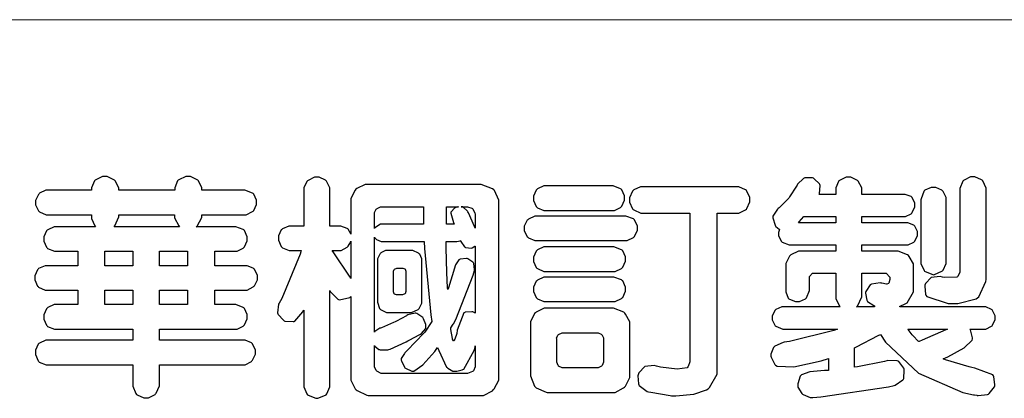
# Model space of a CAD drawing. Units: millimetres. Extents: x 54315 to 73946, y 75271 to 81233.
# Drawn here: x 54578 to 55078, y 75530 to 75723 of the extents above; entities that cross this region are included whole.
import ezdxf

# ---------------------------------------------------------------- set-up
doc = ezdxf.new("R2010")
doc.units = ezdxf.units.MM

# ---------------------------------------------------------------- blocks, each defined once
blk = doc.blocks.new('華槶訂製')
at = {"color": 250}
for points in [[(9364.547, 3763.45), (9364.547, 3762.794), (9364.547, 3762.698), (9364.652, 3762.436), (9364.677, 3762.408), (9364.7, 3762.392), (9364.935, 3762.291), (9365.016, 3762.291), (9365.1, 3762.291), (9365.334, 3762.408), (9365.355, 3762.431), (9365.378, 3762.455), (9365.495, 3762.709), (9365.495, 3762.794), (9365.495, 3763.45), (9368.438, 3763.45), (9368.516, 3763.45), (9368.736, 3763.567), (9368.754, 3763.59), (9368.773, 3763.611), (9368.883, 3763.824), (9368.883, 3763.894), (9368.883, 3763.974), (9368.773, 3764.19), (9368.754, 3764.21), (9368.736, 3764.228), (9368.511, 3764.316), (9368.438, 3764.316), (9365.495, 3764.316), (9365.495, 3764.713), (9368.157, 3764.713), (9368.235, 3764.713), (9368.451, 3764.819), (9368.472, 3764.842), (9368.492, 3764.862), (9368.589, 3765.076), (9368.589, 3765.146), (9368.589, 3765.225), (9368.492, 3765.442), (9368.472, 3765.462), (9368.451, 3765.479), (9368.187, 3765.577), (9368.157, 3765.579), (9367.442, 3765.579), (9367.442, 3766.082), (9368.508, 3766.082), (9368.586, 3766.082), (9368.802, 3766.2), (9368.824, 3766.223), (9368.843, 3766.244), (9368.952, 3766.457), (9368.952, 3766.528), (9368.952, 3766.607), (9368.843, 3766.824), (9368.824, 3766.843), (9368.802, 3766.861), (9368.581, 3766.949), (9368.508, 3766.949), (9367.442, 3766.949), (9367.442, 3767.463), (9368.157, 3767.463), (9368.235, 3767.463), (9368.451, 3767.569), (9368.472, 3767.592), (9368.492, 3767.613), (9368.589, 3767.827), (9368.589, 3767.897), (9368.589, 3767.976), (9368.492, 3768.192), (9368.472, 3768.212), (9368.451, 3768.23), (9368.187, 3768.328), (9368.157, 3768.329), (9366.785, 3768.329), (9366.817, 3768.35), (9366.984, 3768.652), (9366.984, 3768.751), (9368.472, 3768.751), (9368.554, 3768.751), (9368.78, 3768.86), (9368.801, 3768.88), (9368.817, 3768.901), (9368.918, 3769.114), (9368.918, 3769.184), (9368.918, 3769.264), (9368.817, 3769.48), (9368.801, 3769.499), (9368.78, 3769.517), (9368.506, 3769.616), (9368.472, 3769.617), (9366.984, 3769.617), (9366.984, 3769.705), (9366.867, 3769.947), (9366.845, 3769.967), (9366.82, 3769.988), (9366.582, 3770.096), (9366.504, 3770.096), (9366.417, 3770.096), (9366.176, 3769.988), (9366.153, 3769.967), (9366.132, 3769.947), (9366.036, 3769.7), (9366.036, 3769.617), (9364.055, 3769.617), (9364.055, 3769.705), (9363.928, 3769.947), (9363.902, 3769.967), (9363.877, 3769.988), (9363.642, 3770.096), (9363.563, 3770.096), (9363.477, 3770.096), (9363.243, 3769.988), (9363.223, 3769.967), (9363.202, 3769.947), (9363.095, 3769.7), (9363.095, 3769.617), (9361.569, 3769.617), (9361.487, 3769.617), (9361.262, 3769.508), (9361.242, 3769.487), (9361.221, 3769.467), (9361.114, 3769.256), (9361.114, 3769.184), (9361.114, 3769.106), (9361.221, 3768.889), (9361.242, 3768.868), (9361.259, 3768.849), (9361.492, 3768.751), (9361.569, 3768.751), (9363.095, 3768.751), (9363.095, 3768.715), (9363.095, 3768.619), (9363.21, 3768.354), (9363.234, 3768.329), (9361.864, 3768.329), (9361.778, 3768.329), (9361.547, 3768.222), (9361.524, 3768.201), (9361.503, 3768.181), (9361.407, 3767.968), (9361.407, 3767.897), (9361.407, 3767.818), (9361.503, 3767.602), (9361.524, 3767.581), (9361.544, 3767.561), (9361.783, 3767.463), (9361.864, 3767.463), (9362.613, 3767.463), (9362.613, 3766.949), (9361.536, 3766.949), (9361.452, 3766.949), (9361.226, 3766.852), (9361.207, 3766.83), (9361.185, 3766.811), (9361.089, 3766.599), (9361.089, 3766.528), (9361.089, 3766.45), (9361.185, 3766.233), (9361.207, 3766.212), (9361.226, 3766.193), (9361.458, 3766.082), (9361.536, 3766.082), (9362.613, 3766.082), (9362.613, 3765.579), (9361.864, 3765.579), (9361.778, 3765.579), (9361.547, 3765.471), (9361.524, 3765.45), (9361.503, 3765.431), (9361.407, 3765.218), (9361.407, 3765.146), (9361.407, 3765.068), (9361.503, 3764.851), (9361.524, 3764.83), (9361.544, 3764.81), (9361.783, 3764.713), (9361.864, 3764.713), (9364.547, 3764.713), (9364.547, 3764.316), (9361.569, 3764.316), (9361.485, 3764.316), (9361.254, 3764.219), (9361.231, 3764.199), (9361.21, 3764.176), (9361.114, 3763.966), (9361.114, 3763.894), (9361.114, 3763.813), (9361.21, 3763.588), (9361.231, 3763.567), (9361.25, 3763.549), (9361.49, 3763.45), (9361.569, 3763.45), (9364.547, 3763.45)], [(9376.805, 3762.373), (9376.923, 3762.373), (9377.242, 3762.538), (9377.274, 3762.572), (9377.305, 3762.605), (9377.473, 3762.914), (9377.473, 3763.017), (9377.473, 3769.218), (9377.469, 3769.26), (9377.315, 3769.602), (9377.286, 3769.628), (9377.25, 3769.664), (9376.85, 3769.819), (9376.805, 3769.815), (9372.855, 3769.815), (9372.746, 3769.815), (9372.453, 3769.679), (9372.423, 3769.651), (9372.393, 3769.62), (9372.247, 3769.319), (9372.247, 3769.218), (9372.247, 3768.061), (9372.24, 3768.082), (9372.152, 3768.237), (9372.141, 3768.248), (9372.12, 3768.266), (9371.898, 3768.352), (9371.825, 3768.352), (9371.508, 3768.352), (9371.508, 3769.617), (9371.508, 3769.702), (9371.39, 3769.936), (9371.368, 3769.955), (9371.347, 3769.973), (9371.124, 3770.072), (9371.05, 3770.072), (9370.966, 3770.072), (9370.734, 3769.965), (9370.712, 3769.944), (9370.691, 3769.925), (9370.582, 3769.695), (9370.582, 3769.617), (9370.582, 3768.352), (9370.149, 3768.352), (9370.062, 3768.352), (9369.831, 3768.256), (9369.808, 3768.235), (9369.791, 3768.212), (9369.691, 3768.002), (9369.691, 3767.931), (9369.691, 3767.849), (9369.791, 3767.624), (9369.808, 3767.603), (9369.828, 3767.587), (9370.068, 3767.486), (9370.149, 3767.486), (9370.489, 3767.486), (9370.453, 3767.353), (9369.81, 3765.798), (9369.714, 3765.626), (9369.696, 3765.595), (9369.659, 3765.281), (9369.669, 3765.252), (9369.677, 3765.225), (9369.864, 3765.024), (9369.89, 3765.006), (9369.919, 3764.995), (9370.214, 3764.975), (9370.243, 3764.983), (9370.269, 3764.993), (9370.549, 3765.322), (9370.582, 3765.38), (9370.582, 3762.76), (9370.582, 3762.671), (9370.691, 3762.421), (9370.712, 3762.397), (9370.734, 3762.377), (9371.015, 3762.272), (9371.05, 3762.268), (9371.083, 3762.272), (9371.355, 3762.377), (9371.379, 3762.397), (9371.399, 3762.421), (9371.508, 3762.675), (9371.508, 3762.76), (9371.508, 3766.07), (9371.53, 3766.026), (9371.783, 3765.764), (9371.812, 3765.755), (9371.843, 3765.746), (9372.207, 3765.834), (9372.247, 3765.86), (9372.247, 3763.017), (9372.247, 3762.906), (9372.401, 3762.608), (9372.434, 3762.572), (9372.463, 3762.543), (9372.813, 3762.376), (9372.855, 3762.373), (9376.805, 3762.373)], [(9389.097, 3763.251), (9388.959, 3763.248), (9388.445, 3763.199), (9388.152, 3763.103), (9388.125, 3763.076), (9388.107, 3763.056), (9388.017, 3762.781), (9388.02, 3762.748), (9388.02, 3762.667), (9388.157, 3762.441), (9388.184, 3762.419), (9388.204, 3762.4), (9388.461, 3762.302), (9388.547, 3762.302), (9388.83, 3762.32), (9391.221, 3762.672), (9391.418, 3762.724), (9391.456, 3762.737), (9391.728, 3762.921), (9391.745, 3762.947), (9391.757, 3762.973), (9391.778, 3763.266), (9391.77, 3763.297), (9391.76, 3763.33), (9391.584, 3763.564), (9391.558, 3763.578), (9391.529, 3763.592), (9391.197, 3763.603), (9391.16, 3763.59), (9391.076, 3763.571), (9390.131, 3763.383), (9390.023, 3763.368), (9390.023, 3764.047), (9390.093, 3764.083), (9390.855, 3764.482), (9390.938, 3764.526), (9391.11, 3764.249), (9392.274, 3763.158), (9393.843, 3762.473), (9394.219, 3762.397), (9394.25, 3762.397), (9394.335, 3762.376), (9394.348, 3762.373), (9394.389, 3762.371), (9394.719, 3762.408), (9394.747, 3762.419), (9394.773, 3762.434), (9394.957, 3762.678), (9394.97, 3762.713), (9394.974, 3762.745), (9394.934, 3763.036), (9394.923, 3763.063), (9394.901, 3763.093), (9394.265, 3763.336), (9394.161, 3763.355), (9394.066, 3763.377), (9393.228, 3763.629), (9393.152, 3763.66), (9393.313, 3763.733), (9393.891, 3764.055), (9394.17, 3764.319), (9394.183, 3764.363), (9394.188, 3764.399), (9394.109, 3764.69), (9394.089, 3764.713), (9394.582, 3764.713), (9394.656, 3764.713), (9394.857, 3764.814), (9394.875, 3764.83), (9394.892, 3764.851), (9394.981, 3765.047), (9394.981, 3765.112), (9394.981, 3765.182), (9394.892, 3765.375), (9394.875, 3765.392), (9394.857, 3765.41), (9394.651, 3765.497), (9394.582, 3765.497), (9391.617, 3765.497), (9391.617, 3765.52), (9391.636, 3765.527), (9391.814, 3765.603), (9391.828, 3765.614), (9391.874, 3765.644), (9392.097, 3766.034), (9392.097, 3766.165), (9392.097, 3766.913), (9392.097, 3767.012), (9391.95, 3767.281), (9391.921, 3767.31), (9391.895, 3767.338), (9391.562, 3767.467), (9391.524, 3767.463), (9390.282, 3767.463), (9390.282, 3767.685), (9391.839, 3767.685), (9391.913, 3767.685), (9392.115, 3767.786), (9392.133, 3767.802), (9392.149, 3767.823), (9392.239, 3768.019), (9392.239, 3768.084), (9392.239, 3768.154), (9392.149, 3768.347), (9392.133, 3768.364), (9392.115, 3768.382), (9391.908, 3768.47), (9391.839, 3768.47), (9390.282, 3768.47), (9390.282, 3768.692), (9391.745, 3768.692), (9391.819, 3768.692), (9392.017, 3768.788), (9392.038, 3768.808), (9392.056, 3768.829), (9392.144, 3769.025), (9392.144, 3769.09), (9392.144, 3769.161), (9392.056, 3769.355), (9392.038, 3769.371), (9392.02, 3769.389), (9391.814, 3769.464), (9391.745, 3769.464), (9390.282, 3769.464), (9390.282, 3769.617), (9390.282, 3769.702), (9390.155, 3769.936), (9390.129, 3769.955), (9390.108, 3769.977), (9389.887, 3770.072), (9389.813, 3770.072), (9389.727, 3770.072), (9389.496, 3769.965), (9389.473, 3769.944), (9389.452, 3769.928), (9389.356, 3769.695), (9389.356, 3769.617), (9389.356, 3769.464), (9388.77, 3769.464), (9388.785, 3769.493), (9388.804, 3769.786), (9388.793, 3769.815), (9388.78, 3769.84), (9388.596, 3770.024), (9388.57, 3770.038), (9388.541, 3770.05), (9388.269, 3770.05), (9388.243, 3770.038), (9388.215, 3770.03), (9388.01, 3769.825), (9387.995, 3769.793), (9387.974, 3769.755), (9387.728, 3769.377), (9387.702, 3769.335), (9387.673, 3769.304), (9387.362, 3769), (9387.328, 3768.972), (9387.299, 3768.95), (9387.142, 3768.697), (9387.141, 3768.668), (9387.138, 3768.639), (9387.216, 3768.377), (9387.234, 3768.352), (9387.245, 3768.341), (9387.362, 3768.245), (9387.375, 3768.235), (9387.369, 3768.227), (9387.339, 3768.119), (9387.339, 3768.084), (9387.339, 3768.014), (9387.427, 3767.82), (9387.445, 3767.802), (9387.462, 3767.786), (9387.717, 3767.688), (9387.75, 3767.685), (9389.356, 3767.685), (9389.356, 3767.463), (9388.148, 3767.463), (9388.047, 3767.463), (9387.779, 3767.338), (9387.75, 3767.31), (9387.725, 3767.285), (9387.598, 3767.024), (9387.598, 3766.936), (9387.598, 3766.106), (9387.598, 3766.025), (9387.684, 3765.803), (9387.702, 3765.779), (9387.722, 3765.764), (9387.937, 3765.685), (9388.008, 3765.685), (9388.083, 3765.685), (9388.292, 3765.782), (9388.313, 3765.802), (9388.329, 3765.82), (9388.427, 3766.075), (9388.43, 3766.106), (9388.43, 3766.55), (9388.427, 3766.575), (9388.534, 3766.691), (9388.57, 3766.691), (9389.356, 3766.691), (9389.356, 3765.895), (9389.356, 3765.795), (9389.49, 3765.525), (9389.52, 3765.497), (9387.527, 3765.497), (9387.45, 3765.497), (9387.242, 3765.401), (9387.222, 3765.38), (9387.204, 3765.364), (9387.118, 3765.175), (9387.118, 3765.112), (9387.118, 3765.042), (9387.204, 3764.848), (9387.222, 3764.83), (9387.24, 3764.814), (9387.494, 3764.716), (9387.527, 3764.713), (9389.415, 3764.713), (9389.287, 3764.661), (9387.727, 3764.27), (9387.54, 3764.246), (9387.5, 3764.244), (9387.207, 3764.106), (9387.188, 3764.081), (9387.167, 3764.062), (9387.071, 3763.832), (9387.071, 3763.754), (9387.076, 3763.725), (9387.213, 3763.46), (9387.234, 3763.438), (9387.292, 3763.401), (9387.875, 3763.38), (9388.845, 3763.593), (9389.097, 3763.671), (9389.097, 3763.251)], [(9393.739, 3766.773), (9393.739, 3766.721), (9393.671, 3766.575), (9393.656, 3766.562), (9393.635, 3766.547), (9393.195, 3766.539), (9393.129, 3766.55), (9393.046, 3766.572), (9392.73, 3766.536), (9392.53, 3766.326), (9392.507, 3766.258), (9392.5, 3766.227), (9392.53, 3765.934), (9392.543, 3765.908), (9392.572, 3765.864), (9393.324, 3765.621), (9393.444, 3765.614), (9393.672, 3765.614), (9394.312, 3765.779), (9394.359, 3765.813), (9394.405, 3765.852), (9394.66, 3766.399), (9394.664, 3766.469), (9394.664, 3769.592), (9394.664, 3769.687), (9394.547, 3769.944), (9394.524, 3769.967), (9394.503, 3769.985), (9394.271, 3770.084), (9394.195, 3770.084), (9394.112, 3770.084), (9393.888, 3769.977), (9393.868, 3769.955), (9393.847, 3769.933), (9393.739, 3769.679), (9393.739, 3769.592), (9393.739, 3766.773)], [(9379.136, 3769.768), (9379.053, 3769.768), (9378.829, 3769.661), (9378.809, 3769.64), (9378.788, 3769.62), (9378.692, 3769.407), (9378.692, 3769.335), (9378.692, 3769.257), (9378.788, 3769.041), (9378.809, 3769.019), (9378.829, 3769), (9379.058, 3768.902), (9379.136, 3768.902), (9381.469, 3768.902), (9381.547, 3768.902), (9381.763, 3769.011), (9381.785, 3769.031), (9381.804, 3769.052), (9381.902, 3769.265), (9381.902, 3769.335), (9381.902, 3769.415), (9381.804, 3769.632), (9381.785, 3769.651), (9381.763, 3769.669), (9381.5, 3769.767), (9381.469, 3769.768), (9379.136, 3769.768)], [(9384.211, 3768.808), (9384.211, 3763.614), (9384.211, 3763.556), (9384.153, 3763.394), (9384.141, 3763.38), (9384.109, 3763.35), (9383.764, 3763.3), (9383.179, 3763.372), (9383.028, 3763.403), (9382.945, 3763.424), (9382.621, 3763.388), (9382.41, 3763.17), (9382.383, 3763.098), (9382.374, 3763.067), (9382.392, 3762.775), (9382.406, 3762.748), (9382.421, 3762.719), (9382.704, 3762.514), (9382.746, 3762.503), (9382.828, 3762.485), (9383.513, 3762.368), (9383.567, 3762.361), (9383.718, 3762.359), (9384.346, 3762.415), (9384.794, 3762.563), (9384.856, 3762.607), (9384.908, 3762.646), (9385.172, 3763.118), (9385.172, 3763.274), (9385.172, 3768.808), (9385.852, 3768.808), (9385.94, 3768.808), (9386.179, 3768.927), (9386.203, 3768.95), (9386.223, 3768.974), (9386.332, 3769.202), (9386.332, 3769.277), (9386.332, 3769.36), (9386.223, 3769.586), (9386.203, 3769.605), (9386.179, 3769.63), (9385.933, 3769.734), (9385.852, 3769.734), (9382.559, 3769.734), (9382.471, 3769.734), (9382.227, 3769.627), (9382.207, 3769.605), (9382.187, 3769.583), (9382.077, 3769.353), (9382.077, 3769.277), (9382.077, 3769.192), (9382.187, 3768.959), (9382.207, 3768.938), (9382.227, 3768.919), (9382.476, 3768.808), (9382.559, 3768.808), (9384.211, 3768.808)], [(9393.129, 3769.592), (9393.105, 3769.614), (9392.885, 3769.709), (9392.813, 3769.709), (9392.73, 3769.709), (9392.504, 3769.614), (9392.484, 3769.592), (9392.466, 3769.573), (9392.369, 3769.309), (9392.367, 3769.277), (9392.367, 3767.112), (9392.367, 3767.024), (9392.475, 3766.785), (9392.496, 3766.76), (9392.515, 3766.741), (9392.781, 3766.635), (9392.813, 3766.632), (9392.844, 3766.635), (9393.108, 3766.754), (9393.129, 3766.773), (9393.148, 3766.795), (9393.258, 3767.034), (9393.258, 3767.112), (9393.258, 3769.277), (9393.258, 3769.356), (9393.148, 3769.573), (9393.129, 3769.592)], [(9374.813, 3768.422), (9373.371, 3768.422), (9373.298, 3768.422), (9373.098, 3768.285), (9373.078, 3768.26), (9373.078, 3768.785), (9373.078, 3768.829), (9373.145, 3768.946), (9373.16, 3768.961), (9373.171, 3768.974), (9373.293, 3769.031), (9373.335, 3769.031), (9374.813, 3769.031), (9374.813, 3768.422)], [(9375.621, 3769.031), (9376.044, 3769.031), (9376.016, 3769.031), (9375.943, 3769.003), (9375.938, 3768.997), (9375.917, 3768.989), (9375.779, 3768.842), (9375.774, 3768.821), (9375.771, 3768.806), (9375.867, 3768.476), (9375.891, 3768.422), (9375.621, 3768.422), (9375.621, 3769.031)], [(9376.371, 3768.855), (9376.358, 3768.88), (9376.192, 3769.026), (9376.173, 3769.031), (9376.137, 3769.031), (9376.348, 3769.031), (9376.365, 3769.034), (9376.521, 3768.986), (9376.536, 3768.972), (9376.55, 3768.961), (9376.625, 3768.803), (9376.628, 3768.785), (9376.628, 3768.282), (9376.607, 3768.341), (9376.394, 3768.818), (9376.371, 3768.855)], [(9363.89, 3768.329), (9363.917, 3768.354), (9364.052, 3768.674), (9364.055, 3768.715), (9364.055, 3768.751), (9366.024, 3768.751), (9366.024, 3768.647), (9366.171, 3768.359), (9366.2, 3768.329), (9363.89, 3768.329)], [(9378.82, 3768.704), (9378.738, 3768.704), (9378.511, 3768.596), (9378.492, 3768.575), (9378.471, 3768.556), (9378.363, 3768.343), (9378.363, 3768.271), (9378.363, 3768.192), (9378.471, 3767.976), (9378.492, 3767.955), (9378.51, 3767.936), (9378.742, 3767.838), (9378.82, 3767.838), (9381.915, 3767.838), (9381.996, 3767.838), (9382.221, 3767.947), (9382.242, 3767.967), (9382.26, 3767.987), (9382.359, 3768.201), (9382.359, 3768.271), (9382.359, 3768.35), (9382.26, 3768.567), (9382.242, 3768.587), (9382.221, 3768.605), (9381.949, 3768.702), (9381.915, 3768.704), (9378.82, 3768.704)], [(9389.356, 3768.47), (9388.042, 3768.47), (9388.065, 3768.499), (9388.233, 3768.688), (9388.243, 3768.692), (9389.356, 3768.692), (9389.356, 3768.47)], [(9372.247, 3766.503), (9372.2, 3766.577), (9371.651, 3767.4), (9371.589, 3767.486), (9371.825, 3767.486), (9371.903, 3767.486), (9372.12, 3767.605), (9372.141, 3767.628), (9372.152, 3767.639), (9372.24, 3767.797), (9372.247, 3767.815), (9372.247, 3766.503)], [(9374.859, 3764.607), (9374.823, 3764.564), (9374.237, 3763.951), (9374.156, 3763.871), (9374.135, 3763.852), (9374.027, 3763.675), (9374.027, 3763.614), (9374.029, 3763.592), (9374.135, 3763.365), (9374.156, 3763.344), (9374.179, 3763.328), (9374.393, 3763.23), (9374.415, 3763.227), (9374.463, 3763.23), (9374.784, 3763.445), (9375.204, 3763.925), (9375.305, 3764.059), (9375.346, 3763.956), (9375.627, 3763.37), (9375.645, 3763.355), (9375.665, 3763.336), (9375.85, 3763.227), (9375.914, 3763.227), (9375.984, 3763.227), (9376.174, 3763.274), (9376.195, 3763.286), (9376.236, 3763.3), (9376.596, 3763.953), (9376.628, 3764.07), (9376.628, 3764.117), (9376.628, 3763.425), (9376.628, 3763.377), (9376.569, 3763.242), (9376.558, 3763.227), (9376.544, 3763.215), (9376.368, 3763.149), (9376.348, 3763.145), (9373.335, 3763.145), (9373.314, 3763.149), (9373.16, 3763.226), (9373.148, 3763.238), (9373.135, 3763.253), (9373.078, 3763.383), (9373.078, 3763.425), (9373.078, 3764.129), (9373.087, 3764.114), (9373.236, 3763.998), (9373.254, 3763.989), (9373.281, 3763.98), (9373.552, 3763.98), (9373.583, 3763.989), (9373.628, 3764.007), (9374.193, 3764.259), (9374.262, 3764.293), (9374.307, 3764.318), (9374.68, 3764.517), (9374.707, 3764.537), (9374.739, 3764.558), (9374.895, 3764.738), (9374.895, 3764.796), (9374.895, 3764.873), (9374.815, 3765.074), (9374.8, 3765.101), (9374.782, 3765.125), (9374.569, 3765.269), (9374.543, 3765.275), (9374.519, 3765.278), (9374.255, 3765.211), (9374.226, 3765.193), (9374.205, 3765.178), (9373.853, 3764.996), (9373.804, 3764.972), (9373.754, 3764.949), (9373.323, 3764.762), (9373.288, 3764.749), (9373.264, 3764.741), (9373.089, 3764.623), (9373.078, 3764.607), (9373.078, 3767.955), (9373.08, 3767.952), (9373.127, 3767.895), (9373.137, 3767.885), (9373.152, 3767.874), (9373.316, 3767.802), (9373.371, 3767.802), (9374.836, 3767.802), (9374.841, 3767.56), (9375.067, 3765.211), (9375.106, 3764.983), (9375.082, 3764.949), (9374.877, 3764.638), (9374.859, 3764.607)], [(9375.868, 3764.9), (9375.95, 3765.05), (9376.563, 3766.619), (9376.605, 3766.785), (9376.61, 3766.813), (9376.581, 3767.034), (9376.569, 3767.053), (9376.555, 3767.071), (9376.371, 3767.198), (9376.348, 3767.206), (9376.324, 3767.21), (9376.098, 3767.18), (9376.078, 3767.171), (9376.06, 3767.162), (9375.935, 3766.976), (9375.927, 3766.949), (9375.906, 3766.868), (9375.687, 3766.165), (9375.668, 3766.106), (9375.661, 3766.165), (9375.634, 3766.71), (9375.611, 3767.581), (9375.609, 3767.802), (9375.95, 3767.802), (9375.99, 3767.802), (9376.099, 3767.833), (9376.114, 3767.838), (9376.114, 3767.827), (9376.122, 3767.801), (9376.259, 3767.613), (9376.277, 3767.603), (9376.295, 3767.592), (9376.5, 3767.576), (9376.524, 3767.581), (9376.532, 3767.584), (9376.618, 3767.635), (9376.628, 3767.639), (9376.628, 3765.275), (9376.625, 3765.281), (9376.555, 3765.32), (9376.547, 3765.322), (9376.519, 3765.328), (9376.284, 3765.309), (9376.266, 3765.299), (9376.237, 3765.287), (9376.003, 3764.674), (9375.984, 3764.562), (9375.974, 3764.517), (9375.894, 3764.293), (9375.868, 3764.293), (9375.868, 3764.293), (9375.837, 3764.355), (9375.832, 3764.363), (9375.829, 3764.381), (9375.779, 3764.703), (9375.774, 3764.749), (9375.779, 3764.763), (9375.858, 3764.889), (9375.868, 3764.9)], [(9364.547, 3766.949), (9363.562, 3766.949), (9363.562, 3767.463), (9364.547, 3767.463), (9364.547, 3766.949)], [(9365.495, 3767.463), (9366.48, 3767.463), (9366.48, 3766.949), (9365.495, 3766.949), (9365.495, 3767.463)], [(9374.367, 3765.299), (9374.391, 3765.302), (9374.617, 3765.4), (9374.637, 3765.416), (9374.657, 3765.437), (9374.753, 3765.623), (9374.753, 3765.685), (9374.753, 3767.136), (9374.753, 3767.195), (9374.677, 3767.354), (9374.661, 3767.369), (9374.639, 3767.39), (9374.434, 3767.486), (9374.367, 3767.486), (9373.536, 3767.486), (9373.474, 3767.486), (9373.303, 3767.4), (9373.288, 3767.382), (9373.27, 3767.364), (9373.184, 3767.193), (9373.184, 3767.136), (9373.184, 3765.685), (9373.181, 3765.658), (9373.259, 3765.434), (9373.277, 3765.416), (9373.293, 3765.4), (9373.508, 3765.302), (9373.536, 3765.299), (9374.367, 3765.299)], [(9379.136, 3767.615), (9379.053, 3767.615), (9378.829, 3767.507), (9378.809, 3767.486), (9378.788, 3767.467), (9378.692, 3767.254), (9378.692, 3767.182), (9378.692, 3767.104), (9378.788, 3766.888), (9378.809, 3766.866), (9378.829, 3766.847), (9379.058, 3766.749), (9379.136, 3766.749), (9381.493, 3766.749), (9381.575, 3766.749), (9381.799, 3766.855), (9381.82, 3766.877), (9381.84, 3766.899), (9381.937, 3767.112), (9381.937, 3767.182), (9381.937, 3767.262), (9381.84, 3767.478), (9381.82, 3767.498), (9381.799, 3767.516), (9381.527, 3767.613), (9381.493, 3767.615), (9379.136, 3767.615)], [(9374.052, 3766.866), (9374.078, 3766.866), (9374.149, 3766.837), (9374.156, 3766.83), (9374.161, 3766.826), (9374.192, 3766.76), (9374.192, 3766.737), (9374.192, 3766.047), (9374.188, 3766.04), (9374.159, 3765.963), (9374.156, 3765.953), (9374.149, 3765.952), (9374.063, 3765.922), (9374.052, 3765.919), (9373.887, 3765.919), (9373.86, 3765.919), (9373.79, 3765.948), (9373.782, 3765.953), (9373.775, 3765.959), (9373.746, 3766.026), (9373.746, 3766.047), (9373.746, 3766.737), (9373.746, 3766.762), (9373.775, 3766.822), (9373.782, 3766.83), (9373.783, 3766.834), (9373.872, 3766.865), (9373.887, 3766.866), (9374.052, 3766.866)], [(9379.136, 3766.55), (9379.053, 3766.55), (9378.829, 3766.443), (9378.809, 3766.422), (9378.788, 3766.403), (9378.692, 3766.189), (9378.692, 3766.118), (9378.692, 3766.04), (9378.788, 3765.823), (9378.809, 3765.802), (9378.829, 3765.782), (9379.058, 3765.685), (9379.136, 3765.685), (9381.493, 3765.685), (9381.575, 3765.685), (9381.799, 3765.791), (9381.82, 3765.813), (9381.84, 3765.834), (9381.937, 3766.047), (9381.937, 3766.118), (9381.937, 3766.197), (9381.84, 3766.414), (9381.82, 3766.433), (9381.799, 3766.451), (9381.527, 3766.549), (9381.493, 3766.55), (9379.136, 3766.55)], [(9390.093, 3765.497), (9390.123, 3765.525), (9390.279, 3765.857), (9390.282, 3765.895), (9390.282, 3766.691), (9391.089, 3766.691), (9391.133, 3766.691), (9391.265, 3766.55), (9391.265, 3766.503), (9391.265, 3766.459), (9391.228, 3766.34), (9391.22, 3766.328), (9391.22, 3766.322), (9391.166, 3766.304), (9391.148, 3766.304), (9391.148, 3766.304), (9390.981, 3766.335), (9390.961, 3766.34), (9390.922, 3766.347), (9390.621, 3766.297), (9390.598, 3766.282), (9390.573, 3766.271), (9390.419, 3766.044), (9390.411, 3766.012), (9390.404, 3765.986), (9390.455, 3765.732), (9390.469, 3765.707), (9390.481, 3765.688), (9390.697, 3765.543), (9390.727, 3765.533), (9390.727, 3765.497), (9390.093, 3765.497)], [(9364.547, 3765.579), (9363.562, 3765.579), (9363.562, 3766.082), (9364.547, 3766.082), (9364.547, 3765.579)], [(9365.495, 3766.082), (9366.48, 3766.082), (9366.48, 3765.579), (9365.495, 3765.579), (9365.495, 3766.082)], [(9381.469, 3762.478), (9381.576, 3762.478), (9381.873, 3762.635), (9381.902, 3762.665), (9381.934, 3762.695), (9382.09, 3762.998), (9382.09, 3763.098), (9382.09, 3764.866), (9382.09, 3764.968), (9381.944, 3765.243), (9381.915, 3765.275), (9381.885, 3765.307), (9381.513, 3765.453), (9381.469, 3765.45), (9379.172, 3765.45), (9379.07, 3765.45), (9378.791, 3765.313), (9378.762, 3765.286), (9378.732, 3765.258), (9378.586, 3764.965), (9378.586, 3764.866), (9378.586, 3763.098), (9378.583, 3763.061), (9378.729, 3762.701), (9378.762, 3762.665), (9378.791, 3762.639), (9379.133, 3762.481), (9379.172, 3762.478), (9381.469, 3762.478)], [(9392.074, 3764.492), (9392.061, 3764.51), (9391.914, 3764.693), (9391.898, 3764.713), (9393.305, 3764.713), (9393.243, 3764.682), (9392.412, 3764.322), (9392.308, 3764.28), (9392.302, 3764.28), (9392.286, 3764.272), (9392.286, 3764.269), (9392.268, 3764.286), (9392.091, 3764.475), (9392.074, 3764.492)], [(9380.93, 3764.584), (9380.971, 3764.584), (9381.081, 3764.535), (9381.094, 3764.526), (9381.106, 3764.517), (9381.164, 3764.41), (9381.164, 3764.374), (9381.164, 3763.59), (9381.164, 3763.546), (9381.114, 3763.427), (9381.106, 3763.414), (9381.093, 3763.403), (9380.971, 3763.344), (9380.93, 3763.344), (9379.722, 3763.344), (9379.704, 3763.347), (9379.579, 3763.406), (9379.571, 3763.414), (9379.558, 3763.424), (9379.512, 3763.549), (9379.512, 3763.59), (9379.512, 3764.374), (9379.509, 3764.387), (9379.548, 3764.503), (9379.558, 3764.514), (9379.569, 3764.524), (9379.707, 3764.582), (9379.722, 3764.584), (9380.93, 3764.584)]]:
    blk.add_lwpolyline(points, close=True, dxfattribs=at)
blk = doc.blocks.new('20.')
at = {"color": 250, "lineweight": 20}
blk.add_line((-689.34, 451.55), (-8249.48, 451.55), dxfattribs=at)
at = {"xscale": 14.4, "yscale": 14.4, "zscale": 14.4}
blk.add_blockref('華槶訂製', (-142928.73, -53917.63), dxfattribs=at)

msp = doc.modelspace()

# ---------------------------------------------------------------- block references
msp.add_blockref('20.', (62714.72, 75271.2))

doc.saveas('drawing.dxf')
